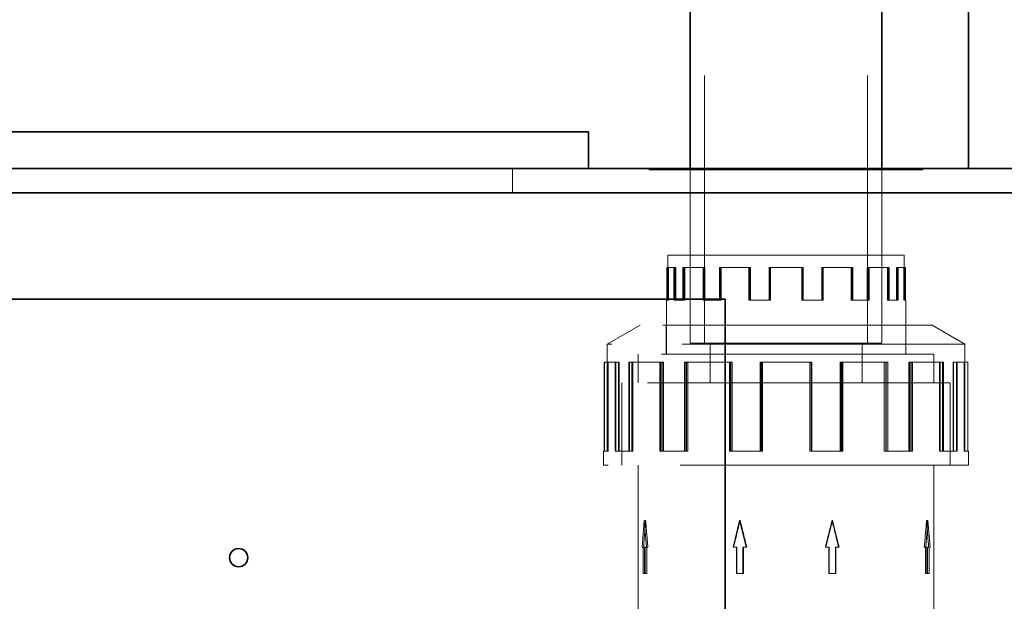
# Model space of a CAD drawing. Units: millimetres. Extents: x 5196 to 9794, y 11535 to 14892.
# Drawn here: x 6789 to 7112, y 13530 to 13721 of the extents above; entities that cross this region are included whole.
import ezdxf

# ---------------------------------------------------------------- set-up
doc = ezdxf.new("R2010")
doc.units = ezdxf.units.MM
doc.header["$LTSCALE"] = 44
doc.linetypes.add('DASHED', pattern=[0.2068, 0.1655, -0.0413])
doc.layers.add('Hidden (ISO)', color=1, linetype='DASHED', lineweight=18, true_color=0xff0000)
doc.layers.add('Visible (ISO)', color=7, linetype='Continuous', lineweight=35)

msp = doc.modelspace()

# ---------------------------------------------------------------- linework, layer by layer
at = {"layer": 'Hidden (ISO)', "ltscale": 12.088975}
for p, q in [((7013.79, 13614.5), (7013.79, 13764.5)), ((7067.39, 13614.5), (7067.39, 13764.5))]:
    msp.add_line(p, q, dxfattribs=at)
at = {"layer": 'Hidden (ISO)', "ltscale": 1.52292}
msp.add_line((6950.59, 13672), (6950.59, 13664), dxfattribs=at)
at = {"layer": 'Hidden (ISO)', "ltscale": 0.095089}
for p, q in [((6995.59, 13672), (6995.59, 13671.5)), ((6996.59, 13672), (6996.59, 13671.5)), ((7009.09, 13672), (7009.09, 13671.5)), ((7010.09, 13672), (7010.09, 13671.5)), ((7071.09, 13672), (7071.09, 13671.5)), ((7072.09, 13672), (7072.09, 13671.5)), ((7084.59, 13672), (7084.59, 13671.5)), ((7085.59, 13672), (7085.59, 13671.5))]:
    msp.add_line(p, q, dxfattribs=at)
at = {"layer": 'Hidden (ISO)', "ltscale": 13.672309}
for p, q in [((6995.59, 13671.5), (7085.59, 13671.5)), ((7094.59, 13601.5), (6986.59, 13601.5))]:
    msp.add_line(p, q, dxfattribs=at)
at = {"layer": 'Hidden (ISO)', "ltscale": 13.781431}
for p, q in [((7009.09, 13614.5), (7009.09, 13671.5)), ((7072.09, 13614.5), (7072.09, 13671.5))]:
    msp.add_line(p, q, dxfattribs=at)
at = {"layer": 'Hidden (ISO)', "ltscale": 11.811356}
msp.add_line((7079.46, 13643.5), (7001.71, 13643.5), dxfattribs=at)
at = {"layer": 'Hidden (ISO)', "ltscale": 2.81887}
for p, q in [((7001.71, 13628.69), (7001.71, 13643.5)), ((7079.46, 13628.69), (7079.46, 13643.5))]:
    msp.add_line(p, q, dxfattribs=at)
at = {"layer": 'Hidden (ISO)', "ltscale": 5.520849}
for p, q in [((7009.09, 13643.5), (7009.09, 13614.5)), ((7072.09, 13643.5), (7072.09, 13614.5))]:
    msp.add_line(p, q, dxfattribs=at)
at = {"layer": 'Hidden (ISO)', "ltscale": 2.055308}
for p, q in [((7001.36, 13639.36), (7003.71, 13639.36)), ((7006.65, 13639.36), (7013.33, 13639.36)), ((7018.67, 13639.36), (7028.35, 13639.36)), ((7035.03, 13639.36), (7045.79, 13639.36)), ((7052.49, 13639.36), (7062.21, 13639.36)), ((7067.59, 13639.36), (7074.34, 13639.36)), ((7077.35, 13639.36), (7079.79, 13639.36))]:
    msp.add_line(p, q, dxfattribs=at)
at = {"layer": 'Hidden (ISO)', "ltscale": 2.030163}
for p, q in [((7001.36, 13639.36), (7001.36, 13628.69)), ((7001.39, 13628.69), (7001.39, 13639.36)), ((7001.85, 13639.36), (7001.85, 13628.69)), ((7001.88, 13639.36), (7001.88, 13628.69)), ((7003.71, 13628.69), (7003.71, 13639.36)), ((7003.83, 13639.36), (7003.83, 13628.69)), ((7004.16, 13639.36), (7004.16, 13628.69)), ((7004.29, 13639.36), (7004.29, 13628.69)), ((7006.65, 13639.36), (7006.65, 13628.69)), ((7006.84, 13628.69), (7006.84, 13639.36)), ((7007.08, 13639.36), (7007.08, 13628.69)), ((7007.26, 13639.36), (7007.26, 13628.69)), ((7013.33, 13628.69), (7013.33, 13639.36)), ((7013.59, 13639.36), (7013.59, 13628.69)), ((7013.67, 13639.36), (7013.67, 13628.69)), ((7013.92, 13639.36), (7013.92, 13628.69)), ((7018.67, 13639.36), (7018.67, 13628.69)), ((7018.94, 13639.36), (7018.94, 13628.69)), ((7018.97, 13628.69), (7018.97, 13639.36)), ((7019.24, 13639.36), (7019.24, 13628.69)), ((7028.35, 13628.69), (7028.35, 13639.36)), ((7028.5, 13639.36), (7028.5, 13628.69)), ((7028.69, 13639.36), (7028.69, 13628.69)), ((7028.84, 13639.36), (7028.84, 13628.69)), ((7035.03, 13639.36), (7035.03, 13628.69)), ((7035.1, 13639.36), (7035.1, 13628.69)), ((7035.38, 13628.69), (7035.38, 13639.36)), ((7035.45, 13639.36), (7035.45, 13628.69)), ((7045.73, 13639.36), (7045.73, 13628.69)), ((7045.79, 13628.69), (7045.79, 13639.36)), ((7046.08, 13639.36), (7046.08, 13628.69)), ((7046.15, 13639.36), (7046.15, 13628.69)), ((7052.34, 13639.36), (7052.34, 13628.69)), ((7052.49, 13639.36), (7052.49, 13628.69)), ((7052.68, 13639.36), (7052.68, 13628.69)), ((7052.83, 13628.69), (7052.83, 13639.36)), ((7061.94, 13639.36), (7061.94, 13628.69)), ((7062.21, 13628.69), (7062.21, 13639.36)), ((7062.23, 13639.36), (7062.23, 13628.69)), ((7062.51, 13639.36), (7062.51, 13628.69)), ((7067.26, 13639.36), (7067.26, 13628.69)), ((7067.51, 13639.36), (7067.51, 13628.69)), ((7067.59, 13639.36), (7067.59, 13628.69)), ((7067.85, 13628.69), (7067.85, 13639.36)), ((7073.92, 13639.36), (7073.92, 13628.69)), ((7074.1, 13639.36), (7074.1, 13628.69)), ((7074.34, 13628.69), (7074.34, 13639.36)), ((7074.52, 13639.36), (7074.52, 13628.69)), ((7076.89, 13639.36), (7076.89, 13628.69)), ((7077.01, 13639.36), (7077.01, 13628.69)), ((7077.35, 13639.36), (7077.35, 13628.69)), ((7077.47, 13628.69), (7077.47, 13639.36)), ((7079.3, 13639.36), (7079.3, 13628.69)), ((7079.33, 13639.36), (7079.33, 13628.69)), ((7079.79, 13628.69), (7079.79, 13639.36)), ((7079.82, 13639.36), (7079.82, 13628.69))]:
    msp.add_line(p, q, dxfattribs=at)
at = {"layer": 'Hidden (ISO)', "ltscale": 0.093185}
for p, q in [((7004.16, 13639.36), (7003.71, 13639.36)), ((7013.67, 13639.36), (7013.33, 13639.36)), ((7028.5, 13639.36), (7028.35, 13639.36)), ((7046.15, 13639.36), (7046.08, 13639.36)), ((7052.49, 13639.36), (7052.34, 13639.36)), ((7062.51, 13639.36), (7062.23, 13639.36)), ((7067.59, 13639.36), (7067.26, 13639.36)), ((7077.35, 13639.36), (7076.89, 13639.36)), ((7001.85, 13628.69), (7001.36, 13628.69)), ((7007.08, 13628.69), (7006.65, 13628.69)), ((7018.94, 13628.69), (7018.67, 13628.69)), ((7035.1, 13628.69), (7035.03, 13628.69)), ((7045.73, 13628.69), (7045.79, 13628.69)), ((7052.68, 13628.69), (7052.83, 13628.69)), ((7061.94, 13628.69), (7062.21, 13628.69)), ((7073.92, 13628.69), (7074.34, 13628.69)), ((7079.3, 13628.69), (7079.79, 13628.69))]:
    msp.add_line(p, q, dxfattribs=at)
at = {"layer": 'Hidden (ISO)', "ltscale": 0.067156}
for p, q in [((7004.16, 13639.36), (7004.29, 13639.36)), ((7013.67, 13639.36), (7013.92, 13639.36)), ((7028.5, 13639.36), (7028.84, 13639.36)), ((7001.88, 13628.69), (7001.85, 13628.69)), ((7007.26, 13628.69), (7007.08, 13628.69)), ((7019.24, 13628.69), (7018.94, 13628.69)), ((7035.45, 13628.69), (7035.1, 13628.69))]:
    msp.add_line(p, q, dxfattribs=at)
at = {"layer": 'Hidden (ISO)', "ltscale": 0.054713}
msp.add_line((7045.79, 13639.36), (7046.08, 13639.36), dxfattribs=at)
at = {"layer": 'Hidden (ISO)', "ltscale": 0.005685}
msp.add_line((7062.21, 13639.36), (7062.23, 13639.36), dxfattribs=at)
at = {"layer": 'Hidden (ISO)', "ltscale": 0.040251}
msp.add_line((7074.52, 13639.36), (7074.34, 13639.36), dxfattribs=at)
at = {"layer": 'Hidden (ISO)', "ltscale": 0.005856}
msp.add_line((7079.82, 13639.36), (7079.79, 13639.36), dxfattribs=at)
at = {"layer": 'Hidden (ISO)', "ltscale": 0.619842}
msp.add_line((7001.22, 13628.69), (7001.36, 13628.69), dxfattribs=at)
at = {"layer": 'Hidden (ISO)', "ltscale": 3.377372}
for p, q in [((7001.22, 13610.95), (7001.22, 13628.69)), ((7079.95, 13610.95), (7079.95, 13628.69))]:
    msp.add_line(p, q, dxfattribs=at)
at = {"layer": 'Hidden (ISO)', "ltscale": 1.307887}
for p, q in [((7003.71, 13628.69), (7006.65, 13628.69)), ((7013.33, 13628.69), (7018.67, 13628.69)), ((7028.35, 13628.69), (7035.03, 13628.69)), ((7045.79, 13628.69), (7052.49, 13628.69)), ((7062.21, 13628.69), (7067.59, 13628.69)), ((7074.34, 13628.69), (7077.35, 13628.69))]:
    msp.add_line(p, q, dxfattribs=at)
at = {"layer": 'Hidden (ISO)', "ltscale": 0.037551}
msp.add_line((7052.68, 13628.69), (7052.49, 13628.69), dxfattribs=at)
at = {"layer": 'Hidden (ISO)', "ltscale": 0.071147}
msp.add_line((7067.59, 13628.69), (7067.85, 13628.69), dxfattribs=at)
at = {"layer": 'Hidden (ISO)', "ltscale": 0.02561}
msp.add_line((7077.35, 13628.69), (7077.47, 13628.69), dxfattribs=at)
at = {"layer": 'Hidden (ISO)', "ltscale": 0.687945}
msp.add_line((7079.79, 13628.69), (7079.95, 13628.69), dxfattribs=at)
at = {"layer": 'Hidden (ISO)', "ltscale": 2.374054}
for p, q in [((6992.59, 13620.42), (6981.79, 13614.19)), ((7088.59, 13620.42), (7099.39, 13614.19))]:
    msp.add_line(p, q, dxfattribs=at)
at = {"layer": 'Hidden (ISO)', "ltscale": 12.153163}
msp.add_line((7088.59, 13620.42), (6992.59, 13620.42), dxfattribs=at)
at = {"layer": 'Hidden (ISO)', "ltscale": 1.80122}
for p, q in [((7001.21, 13610.96), (7001.21, 13620.42)), ((7079.96, 13610.96), (7079.96, 13620.42)), ((6991.99, 13601.5), (6991.99, 13610.96)), ((7089.19, 13601.5), (7089.19, 13610.96))]:
    msp.add_line(p, q, dxfattribs=at)
at = {"layer": 'Hidden (ISO)', "ltscale": 12.760821}
msp.add_line((7099.39, 13614.19), (6981.79, 13614.19), dxfattribs=at)
at = {"layer": 'Hidden (ISO)', "ltscale": 6.687163}
for p, q in [((6981.79, 13614.19), (6981.79, 13579.06)), ((7099.39, 13614.19), (7099.39, 13579.06))]:
    msp.add_line(p, q, dxfattribs=at)
at = {"layer": 'Hidden (ISO)', "ltscale": 11.96327}
msp.add_line((7009.09, 13614.5), (7072.09, 13614.5), dxfattribs=at)
msp.add_line((7009.09, 13614.5), (7072.09, 13614.5), dxfattribs=at)
at = {"layer": 'Hidden (ISO)', "ltscale": 2.474808}
for p, q in [((7015.59, 13601.5), (7015.59, 13614.5)), ((7065.59, 13601.5), (7065.59, 13614.5))]:
    msp.add_line(p, q, dxfattribs=at)
at = {"layer": 'Hidden (ISO)', "ltscale": 12.305078}
msp.add_line((7089.19, 13610.96), (6991.99, 13610.96), dxfattribs=at)
at = {"layer": 'Hidden (ISO)', "ltscale": 12.302546}
msp.add_line((7089.18, 13610.95), (6992, 13610.95), dxfattribs=at)
at = {"layer": 'Hidden (ISO)', "ltscale": 1.799316}
for p, q in [((6992, 13601.5), (6992, 13610.95)), ((7089.18, 13601.5), (7089.18, 13610.95))]:
    msp.add_line(p, q, dxfattribs=at)
at = {"layer": 'Hidden (ISO)', "ltscale": 3.132746}
for p, q in [((6980.79, 13608.33), (6984.37, 13608.33)), ((6988.87, 13608.33), (6999.04, 13608.33)), ((7007.18, 13608.33), (7021.93, 13608.33)), ((7032.12, 13608.33), (7048.52, 13608.33)), ((7058.73, 13608.33), (7073.54, 13608.33)), ((7081.75, 13608.33), (7092.03, 13608.33)), ((7096.61, 13608.33), (7100.34, 13608.33))]:
    msp.add_line(p, q, dxfattribs=at)
at = {"layer": 'Hidden (ISO)', "ltscale": 5.571801}
for p, q in [((6980.79, 13608.33), (6980.79, 13579.06)), ((6980.84, 13579.06), (6980.84, 13608.33)), ((6981.99, 13608.33), (6981.99, 13579.06)), ((6982.04, 13608.33), (6982.04, 13579.06)), ((6984.37, 13579.06), (6984.37, 13608.33)), ((6984.56, 13608.33), (6984.56, 13579.06)), ((6985.5, 13608.33), (6985.5, 13579.06)), ((6985.68, 13608.33), (6985.68, 13579.06)), ((6988.87, 13608.33), (6988.87, 13579.06)), ((6989.14, 13579.06), (6989.14, 13608.33)), ((6989.9, 13608.33), (6989.9, 13579.06)), ((6990.17, 13608.33), (6990.17, 13579.06)), ((6999.04, 13579.06), (6999.04, 13608.33)), ((6999.43, 13608.33), (6999.43, 13579.06)), ((6999.87, 13608.33), (6999.87, 13579.06)), ((7000.25, 13608.33), (7000.25, 13579.06)), ((7007.18, 13608.33), (7007.18, 13579.06)), ((7007.64, 13579.06), (7007.64, 13608.33)), ((7007.85, 13608.33), (7007.85, 13579.06)), ((7008.3, 13608.33), (7008.3, 13579.06)), ((7021.93, 13579.06), (7021.93, 13608.33)), ((7022.3, 13608.33), (7022.3, 13579.06)), ((7022.45, 13608.33), (7022.45, 13579.06)), ((7022.81, 13608.33), (7022.81, 13579.06)), ((7032.12, 13608.33), (7032.12, 13579.06)), ((7032.29, 13608.33), (7032.29, 13579.06)), ((7032.66, 13579.06), (7032.66, 13608.33)), ((7032.82, 13608.33), (7032.82, 13579.06)), ((7048.36, 13608.33), (7048.36, 13579.06)), ((7048.52, 13579.06), (7048.52, 13608.33)), ((7048.89, 13608.33), (7048.89, 13579.06)), ((7049.06, 13608.33), (7049.06, 13579.06)), ((7058.36, 13608.33), (7058.36, 13579.06)), ((7058.73, 13608.33), (7058.73, 13579.06)), ((7058.87, 13608.33), (7058.87, 13579.06)), ((7059.25, 13579.06), (7059.25, 13608.33)), ((7072.88, 13608.33), (7072.88, 13579.06)), ((7073.33, 13608.33), (7073.33, 13579.06)), ((7073.54, 13579.06), (7073.54, 13608.33)), ((7073.99, 13608.33), (7073.99, 13579.06)), ((7080.92, 13608.33), (7080.92, 13579.06)), ((7081.31, 13608.33), (7081.31, 13579.06)), ((7081.75, 13608.33), (7081.75, 13579.06)), ((7082.14, 13579.06), (7082.14, 13608.33)), ((7091, 13608.33), (7091, 13579.06)), ((7091.28, 13608.33), (7091.28, 13579.06)), ((7092.03, 13579.06), (7092.03, 13608.33)), ((7092.31, 13608.33), (7092.31, 13579.06)), ((7095.49, 13608.33), (7095.49, 13579.06)), ((7095.68, 13608.33), (7095.68, 13579.06)), ((7096.61, 13608.33), (7096.61, 13579.06)), ((7096.81, 13579.06), (7096.81, 13608.33)), ((7099.14, 13608.33), (7099.14, 13579.06)), ((7099.19, 13608.33), (7099.19, 13579.06)), ((7100.34, 13579.06), (7100.34, 13608.33)), ((7100.38, 13608.33), (7100.38, 13579.06))]:
    msp.add_line(p, q, dxfattribs=at)
at = {"layer": 'Hidden (ISO)', "ltscale": 0.228353}
for p, q in [((6984.37, 13608.33), (6985.5, 13608.33)), ((6999.04, 13608.33), (6999.87, 13608.33)), ((7021.93, 13608.33), (7022.3, 13608.33)), ((7048.89, 13608.33), (7049.06, 13608.33)), ((7058.36, 13608.33), (7058.73, 13608.33)), ((7080.92, 13608.33), (7081.75, 13608.33)), ((7095.49, 13608.33), (7096.61, 13608.33)), ((6981.99, 13579.06), (6980.79, 13579.06)), ((6989.9, 13579.06), (6988.87, 13579.06)), ((7007.85, 13579.06), (7007.18, 13579.06)), ((7032.29, 13579.06), (7032.12, 13579.06)), ((7048.36, 13579.06), (7048.52, 13579.06)), ((7058.87, 13579.06), (7059.25, 13579.06)), ((7072.88, 13579.06), (7073.54, 13579.06)), ((7091, 13579.06), (7092.03, 13579.06)), ((7099.14, 13579.06), (7100.34, 13579.06))]:
    msp.add_line(p, q, dxfattribs=at)
at = {"layer": 'Hidden (ISO)', "ltscale": 0.101627}
for p, q in [((6985.5, 13608.33), (6985.68, 13608.33)), ((6999.87, 13608.33), (7000.25, 13608.33)), ((7022.3, 13608.33), (7022.81, 13608.33)), ((6982.04, 13579.06), (6981.99, 13579.06)), ((6990.17, 13579.06), (6989.9, 13579.06)), ((7008.3, 13579.06), (7007.85, 13579.06)), ((7032.82, 13579.06), (7032.29, 13579.06))]:
    msp.add_line(p, q, dxfattribs=at)
at = {"layer": 'Hidden (ISO)', "ltscale": 0.071152}
msp.add_line((7048.52, 13608.33), (7048.89, 13608.33), dxfattribs=at)
at = {"layer": 'Hidden (ISO)', "ltscale": 0.155243}
msp.add_line((7073.54, 13608.33), (7073.99, 13608.33), dxfattribs=at)
at = {"layer": 'Hidden (ISO)', "ltscale": 0.061403}
msp.add_line((7092.03, 13608.33), (7092.31, 13608.33), dxfattribs=at)
at = {"layer": 'Hidden (ISO)', "ltscale": 0.008978}
msp.add_line((7100.34, 13608.33), (7100.38, 13608.33), dxfattribs=at)
at = {"layer": 'Hidden (ISO)', "ltscale": 5.146527}
for p, q in [((6986.59, 13574.47), (6986.59, 13601.5)), ((6986.6, 13601.5), (6986.6, 13574.47)), ((7094.58, 13601.5), (7094.58, 13574.47)), ((7094.59, 13574.47), (7094.59, 13601.5))]:
    msp.add_line(p, q, dxfattribs=at)
at = {"layer": 'Hidden (ISO)', "ltscale": 0.944813}
msp.add_line((6980.59, 13579.06), (6980.79, 13579.06), dxfattribs=at)
at = {"layer": 'Hidden (ISO)', "ltscale": 0.874827}
for p, q in [((6980.59, 13574.47), (6980.59, 13579.06)), ((7100.59, 13574.47), (7100.59, 13579.06))]:
    msp.add_line(p, q, dxfattribs=at)
at = {"layer": 'Hidden (ISO)', "ltscale": 1.993529}
for p, q in [((6984.37, 13579.06), (6988.87, 13579.06)), ((6999.04, 13579.06), (7007.18, 13579.06)), ((7021.93, 13579.06), (7032.12, 13579.06)), ((7048.52, 13579.06), (7058.73, 13579.06)), ((7073.54, 13579.06), (7081.75, 13579.06)), ((7092.03, 13579.06), (7096.61, 13579.06))]:
    msp.add_line(p, q, dxfattribs=at)
at = {"layer": 'Hidden (ISO)', "ltscale": 0.029097}
msp.add_line((7058.87, 13579.06), (7058.73, 13579.06), dxfattribs=at)
at = {"layer": 'Hidden (ISO)', "ltscale": 0.108495}
msp.add_line((7081.75, 13579.06), (7082.14, 13579.06), dxfattribs=at)
at = {"layer": 'Hidden (ISO)', "ltscale": 0.039086}
msp.add_line((7096.61, 13579.06), (7096.81, 13579.06), dxfattribs=at)
at = {"layer": 'Hidden (ISO)', "ltscale": 1.048616}
msp.add_line((7100.34, 13579.06), (7100.59, 13579.06), dxfattribs=at)
at = {"layer": 'Hidden (ISO)', "ltscale": 13.021246}
msp.add_line((7100.59, 13574.47), (6980.59, 13574.47), dxfattribs=at)
at = {"layer": 'Hidden (ISO)', "ltscale": 13.039752}
for p, q in [((6991.99, 13520.53), (6991.99, 13574.47)), ((7089.19, 13520.53), (7089.19, 13574.47))]:
    msp.add_line(p, q, dxfattribs=at)
at = {"layer": 'Hidden (ISO)', "ltscale": 1.714543}
for p, q in [((6993.94, 13556.21), (6993.22, 13547.5)), ((6994.65, 13547.5), (6993.94, 13556.21)), ((7025.32, 13556.21), (7023.14, 13547.5)), ((7027.5, 13547.5), (7025.32, 13556.21)), ((7055.85, 13556.21), (7053.67, 13547.5)), ((7058.03, 13547.5), (7055.85, 13556.21)), ((7087.24, 13556.21), (7086.53, 13547.5)), ((7087.95, 13547.5), (7087.24, 13556.21))]:
    msp.add_line(p, q, dxfattribs=at)
at = {"layer": 'Hidden (ISO)', "ltscale": 0.092423}
for p, q in [((6994.4, 13556.21), (6993.94, 13556.21)), ((7025.32, 13556.21), (7025.48, 13556.21)), ((7055.7, 13556.21), (7055.85, 13556.21)), ((7087.24, 13556.21), (7086.78, 13556.21))]:
    msp.add_line(p, q, dxfattribs=at)
at = {"layer": 'Hidden (ISO)', "ltscale": 0.10273}
for p, q in [((6993.74, 13547.5), (6993.22, 13547.5)), ((7027.5, 13547.5), (7027.67, 13547.5)), ((7057.86, 13547.5), (7058.03, 13547.5)), ((7086.53, 13547.5), (7086.01, 13547.5))]:
    msp.add_line(p, q, dxfattribs=at)
at = {"layer": 'Hidden (ISO)', "ltscale": 1.658027}
for p, q in [((6993.58, 13547.5), (6993.58, 13538.79)), ((6994.05, 13547.5), (6994.05, 13538.79)), ((6994.29, 13538.79), (6994.29, 13547.5)), ((6994.77, 13538.79), (6994.77, 13547.5)), ((7024.23, 13547.5), (7024.23, 13538.79)), ((7024.39, 13538.79), (7024.39, 13547.5)), ((7026.41, 13538.79), (7026.41, 13547.5)), ((7026.57, 13547.5), (7026.57, 13538.79)), ((7054.61, 13547.5), (7054.61, 13538.79)), ((7054.76, 13547.5), (7054.76, 13538.79)), ((7056.79, 13538.79), (7056.79, 13547.5)), ((7056.94, 13538.79), (7056.94, 13547.5)), ((7086.41, 13538.79), (7086.41, 13547.5)), ((7086.88, 13547.5), (7086.88, 13538.79)), ((7087.12, 13547.5), (7087.12, 13538.79)), ((7087.6, 13538.79), (7087.6, 13547.5))]:
    msp.add_line(p, q, dxfattribs=at)
at = {"layer": 'Hidden (ISO)', "ltscale": 0.218339}
for p, q in [((6993.74, 13547.5), (6994.05, 13547.5)), ((6994.77, 13547.5), (6995.16, 13547.5)), ((7053.51, 13547.5), (7054.61, 13547.5)), ((7056.79, 13547.5), (7057.86, 13547.5))]:
    msp.add_line(p, q, dxfattribs=at)
at = {"layer": 'Hidden (ISO)', "ltscale": 0.094999}
for p, q in [((6994.77, 13547.5), (6994.29, 13547.5)), ((7024.23, 13547.5), (7024.39, 13547.5)), ((7054.61, 13547.5), (7054.76, 13547.5)), ((7087.6, 13547.5), (7087.12, 13547.5)), ((6994.05, 13538.79), (6993.58, 13538.79)), ((7026.41, 13538.79), (7026.57, 13538.79)), ((7056.79, 13538.79), (7056.94, 13538.79)), ((7086.88, 13538.79), (7086.41, 13538.79))]:
    msp.add_line(p, q, dxfattribs=at)
at = {"layer": 'Hidden (ISO)', "ltscale": 0.218197}
for p, q in [((7023.14, 13547.5), (7024.23, 13547.5)), ((7026.41, 13547.5), (7027.5, 13547.5)), ((7086.53, 13547.5), (7086.88, 13547.5)), ((7087.6, 13547.5), (7087.95, 13547.5))]:
    msp.add_line(p, q, dxfattribs=at)
at = {"layer": 'Hidden (ISO)', "ltscale": 0.436534}
for p, q in [((6994.05, 13538.79), (6994.77, 13538.79)), ((7054.61, 13538.79), (7056.79, 13538.79))]:
    msp.add_line(p, q, dxfattribs=at)
at = {"layer": 'Hidden (ISO)', "ltscale": 0.436493}
for p, q in [((7024.23, 13538.79), (7026.41, 13538.79)), ((7086.88, 13538.79), (7087.6, 13538.79))]:
    msp.add_line(p, q, dxfattribs=at)
at = {"layer": 'Hidden (ISO)', "ltscale": 1.714584}
for major_axis, ratio, start_param, end_param in [((-16.11, -184.53), 0.248474, 4.734079, 4.781284), ((-16.11, 184.53), 0.248474, 1.549106, 1.596311), ((46.47, 184.54), 0.077025, 1.590192, 1.637397), ((46.47, -184.54), 0.077025, 4.692994, 4.740198), ((46.47, 184.54), 0.077025, 4.68458, 4.731784), ((46.47, -184.54), 0.077025, 1.504196, 1.551401), ((-16.11, -184.53), 0.248474, 1.545282, 1.592487), ((-16.11, 184.53), 0.248474, 4.643494, 4.690699)]:
    msp.add_ellipse((7040.59, 13556.21), major_axis=major_axis, ratio=ratio, start_param=start_param, end_param=end_param, dxfattribs=at)
at = {"layer": 'Visible (ISO)'}
for p, q in [((7100.59, 13937), (7100.59, 13672)), ((7009.09, 13672), (7009.09, 13726)), ((7072.09, 13672), (7072.09, 13726)), ((6895.59, 13684), (5995.59, 13684)), ((6895.59, 13684), (6975.59, 13684)), ((6975.59, 13672), (6975.59, 13684)), ((6980.59, 13672), (5947.59, 13672)), ((6980.59, 13672), (7270.59, 13672)), ((5947.59, 13664), (6980.59, 13664)), ((7270.59, 13664), (6980.59, 13664)), ((6480.59, 13629), (7020.59, 13629)), ((7020.59, 13309), (7020.59, 13629))]:
    msp.add_line(p, q, dxfattribs=at)
msp.add_circle((6860.59, 13544), 3, dxfattribs=at)

doc.saveas('drawing.dxf')
